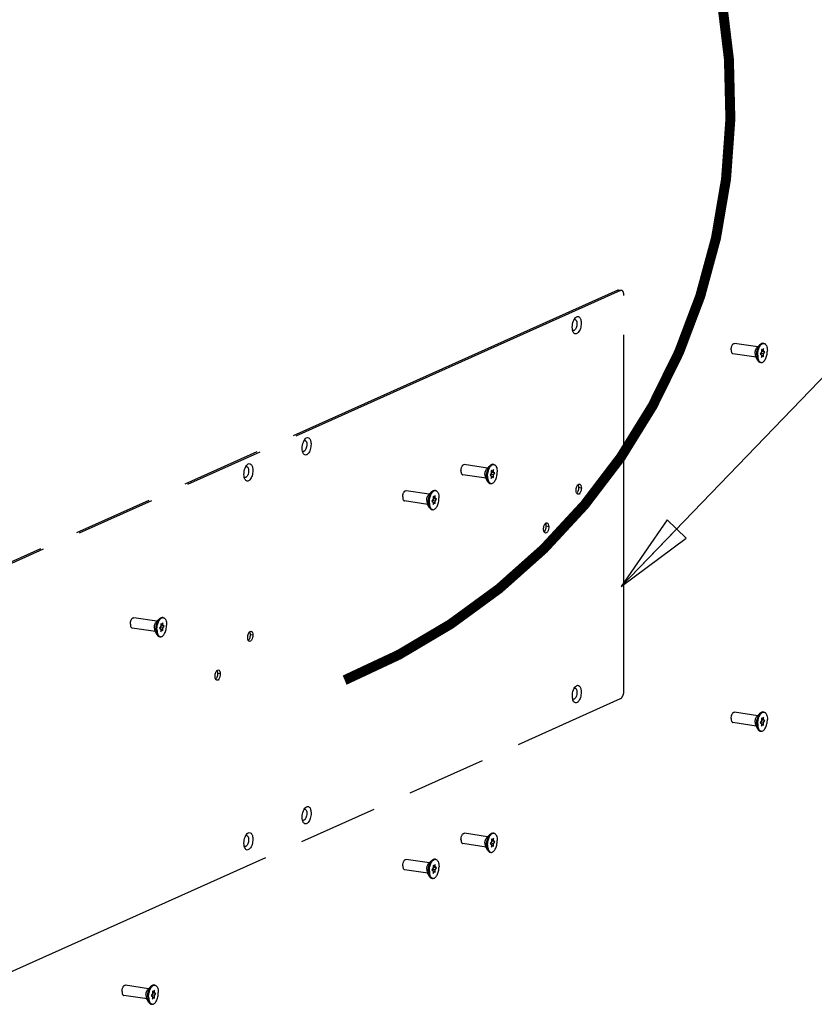
# Paper-space layout '177R0524_1_1' of a CAD drawing. Units: millimetres. Extents: x 0 to 864, y 0 to 559.
# Drawn here: x 319 to 367, y 359 to 418 of the extents above; entities that cross this region are included whole.
import ezdxf

# ---------------------------------------------------------------- set-up
doc = ezdxf.new("R2010")
doc.units = ezdxf.units.MM
doc.header["$LTSCALE"] = 47.498
doc.linetypes.add('PHANTOM', pattern=[0.8, 0.45, -0.05, 0.1, -0.05, 0.1, -0.05])
doc.layers.get('0').update_dxf_attribs({"linetype": 'CONTINUOUS'})
for name, color, linetype in [('0004___ALL_AXES_PRT', 7, 'CONTINUOUS'), ('002___PRT_ALL_AXES', 7, 'CONTINUOUS'), ('CHAMFERS', 7, 'CONTINUOUS'), ('DEFAULT_3', 7, 'PHANTOM'), ('ROUNDS', 7, 'CONTINUOUS')]:
    doc.layers.add(name, color=color, linetype=linetype)
doc.styles.get("Standard").update_dxf_attribs({"font": 'txt', "width": 0.8})
doc.dimstyles.get("Standard").update_dxf_attribs({"dimtxt": 4, "dimasz": 4.8, "dimexe": 3.2, "dimexo": 1.6, "dimtad": 0, "dimtih": 1, "dimtoh": 1, "dimdec": 1, "dimzin": 0, "dimdsep": 46, "dimtxsty": 'STANDARD', "dimblk": 'CLOSED', "dimblk1": 'CLOSED', "dimblk2": 'CLOSED', "dimcen": 0.09, "dimadec": 0, "dimazin": 0, "dimtol": 1, "dimtp": 0.1, "dimtm": 0.1, "dimtfac": 1, "dimtdec": 1, "dimtofl": 0, "dimtmove": 0, "dimatfit": 3, "dimldrblk": 'CLOSED', "dimfxl": 1, "dimtolj": 1, "dimtzin": 0, "dimarcsym": 0})

# ---------------------------------------------------------------- blocks, each defined once
blk = doc.blocks.new('_CLOSED')
at = {"color": 0, "linetype": 'BYBLOCK'}
for p, q in [((0, 0), (-1, 0.167)), ((-1, 0.167), (-1, -0.167)), ((-1, -0.167), (0, 0)), ((-1, 0), (0, 0))]:
    blk.add_line(p, q, dxfattribs=at)

psp = doc.layouts.new('177R0524_1_1')

# ---------------------------------------------------------------- linework, layer by layer
at = {"color": 7, "linetype": 'CONTINUOUS'}
for p, q in [((363.918, 397.751), (363.842, 397.633)), ((363.842, 397.633), (363.918, 397.583)), ((363.885, 397.665), (363.961, 397.783)), ((363.885, 397.604), (363.885, 397.665)), ((364.048, 397.641), (363.885, 397.665)), ((363.918, 397.908), (363.918, 397.751)), ((363.983, 397.865), (363.918, 397.908)), ((363.983, 397.865), (363.918, 397.874)), ((364.048, 397.81), (363.918, 397.829)), ((363.961, 397.783), (363.918, 397.812)), ((363.918, 397.583), (363.918, 397.426)), ((363.983, 397.528), (363.918, 397.537)), ((363.918, 397.426), (363.983, 397.528)), ((364.123, 397.759), (363.961, 397.783)), ((364.048, 397.966), (363.983, 397.865)), ((363.983, 397.528), (364.048, 397.484)), ((364.048, 397.81), (364.048, 397.966)), ((364.123, 397.759), (364.048, 397.81)), ((364.048, 397.641), (364.123, 397.759)), ((364.048, 397.484), (364.048, 397.641)), ((347.695, 390.479), (347.62, 390.361)), ((347.62, 390.361), (347.695, 390.31)), ((347.663, 390.393), (347.739, 390.511)), ((347.663, 390.332), (347.663, 390.393)), ((347.825, 390.369), (347.663, 390.393)), ((347.695, 390.636), (347.695, 390.479)), ((347.76, 390.592), (347.695, 390.636)), ((347.76, 390.592), (347.695, 390.602)), ((347.825, 390.537), (347.695, 390.557)), ((347.739, 390.511), (347.695, 390.54)), ((347.901, 390.487), (347.739, 390.511)), ((347.825, 390.694), (347.76, 390.592)), ((347.825, 390.537), (347.825, 390.694)), ((347.901, 390.487), (347.825, 390.537)), ((347.825, 390.369), (347.901, 390.487)), ((347.825, 390.212), (347.825, 390.369)), ((347.695, 390.31), (347.695, 390.154)), ((347.76, 390.255), (347.695, 390.265)), ((347.695, 390.154), (347.76, 390.255)), ((347.76, 390.255), (347.825, 390.212)), ((344.198, 388.911), (344.123, 388.793)), ((344.123, 388.793), (344.198, 388.743)), ((344.166, 388.825), (344.242, 388.943)), ((344.166, 388.764), (344.166, 388.825)), ((344.328, 388.801), (344.166, 388.825)), ((344.198, 389.068), (344.198, 388.911)), ((344.263, 389.025), (344.198, 389.068)), ((344.263, 389.025), (344.198, 389.034)), ((344.328, 388.97), (344.198, 388.989)), ((344.242, 388.943), (344.198, 388.972)), ((344.198, 388.743), (344.198, 388.586)), ((344.263, 388.688), (344.198, 388.697)), ((344.198, 388.586), (344.263, 388.688)), ((344.404, 388.919), (344.242, 388.943)), ((344.328, 389.126), (344.263, 389.025)), ((344.263, 388.688), (344.328, 388.644)), ((344.328, 388.97), (344.328, 389.126)), ((344.404, 388.919), (344.328, 388.97)), ((344.328, 388.801), (344.404, 388.919)), ((344.328, 388.644), (344.328, 388.801)), ((327.971, 381.494), (327.906, 381.392)), ((327.971, 381.337), (327.971, 381.494)), ((327.841, 381.279), (327.766, 381.161)), ((327.766, 381.161), (327.841, 381.11)), ((327.809, 381.193), (327.885, 381.311)), ((327.809, 381.132), (327.809, 381.193)), ((327.971, 381.168), (327.809, 381.193)), ((327.841, 381.436), (327.841, 381.279)), ((327.906, 381.392), (327.841, 381.436)), ((327.906, 381.392), (327.841, 381.402)), ((327.971, 381.337), (327.841, 381.357)), ((327.885, 381.311), (327.841, 381.34)), ((327.841, 381.11), (327.841, 380.954)), ((327.906, 381.055), (327.841, 381.065)), ((327.841, 380.954), (327.906, 381.055)), ((328.047, 381.287), (327.885, 381.311)), ((327.906, 381.055), (327.971, 381.012)), ((328.047, 381.287), (327.971, 381.337)), ((327.971, 381.168), (328.047, 381.287)), ((327.971, 381.012), (327.971, 381.168)), ((363.919, 375.602), (363.844, 375.484)), ((363.887, 375.516), (363.963, 375.634)), ((363.919, 375.759), (363.919, 375.602)), ((363.984, 375.716), (363.919, 375.759)), ((363.984, 375.716), (363.919, 375.725)), ((364.049, 375.661), (363.919, 375.68)), ((363.963, 375.634), (363.919, 375.663)), ((364.125, 375.61), (363.963, 375.634)), ((364.049, 375.817), (363.984, 375.716)), ((364.049, 375.661), (364.049, 375.817)), ((364.125, 375.61), (364.049, 375.661)), ((364.049, 375.492), (364.125, 375.61)), ((363.844, 375.484), (363.919, 375.434)), ((363.887, 375.455), (363.887, 375.516)), ((364.049, 375.492), (363.887, 375.516)), ((363.919, 375.434), (363.919, 375.277)), ((363.984, 375.379), (363.919, 375.388)), ((363.919, 375.277), (363.984, 375.379)), ((363.984, 375.379), (364.049, 375.335)), ((364.049, 375.335), (364.049, 375.492)), ((347.697, 368.487), (347.697, 368.33)), ((347.762, 368.443), (347.697, 368.487)), ((347.827, 368.545), (347.762, 368.443)), ((347.827, 368.388), (347.827, 368.545)), ((347.697, 368.33), (347.621, 368.212)), ((347.621, 368.212), (347.697, 368.161)), ((347.665, 368.244), (347.74, 368.362)), ((347.665, 368.183), (347.665, 368.244)), ((347.827, 368.22), (347.665, 368.244)), ((347.762, 368.443), (347.697, 368.453)), ((347.827, 368.388), (347.697, 368.408)), ((347.74, 368.362), (347.697, 368.391)), ((347.697, 368.161), (347.697, 368.005)), ((347.762, 368.106), (347.697, 368.116)), ((347.697, 368.005), (347.762, 368.106)), ((347.903, 368.338), (347.74, 368.362)), ((347.762, 368.106), (347.827, 368.063)), ((347.903, 368.338), (347.827, 368.388)), ((347.827, 368.22), (347.903, 368.338)), ((347.827, 368.063), (347.827, 368.22)), ((344.2, 366.763), (344.124, 366.644)), ((344.168, 366.676), (344.243, 366.795)), ((344.2, 366.919), (344.2, 366.763)), ((344.265, 366.876), (344.2, 366.919)), ((344.265, 366.876), (344.2, 366.885)), ((344.33, 366.821), (344.2, 366.84)), ((344.243, 366.795), (344.2, 366.823)), ((344.406, 366.77), (344.243, 366.795)), ((344.33, 366.977), (344.265, 366.876)), ((344.33, 366.821), (344.33, 366.977)), ((344.406, 366.77), (344.33, 366.821)), ((344.33, 366.652), (344.406, 366.77)), ((344.124, 366.644), (344.2, 366.594)), ((344.168, 366.615), (344.168, 366.676)), ((344.33, 366.652), (344.168, 366.676)), ((344.2, 366.594), (344.2, 366.437)), ((344.265, 366.539), (344.2, 366.548)), ((344.2, 366.437), (344.265, 366.539)), ((344.265, 366.539), (344.33, 366.495)), ((344.33, 366.495), (344.33, 366.652)), ((327.341, 359.205), (327.266, 359.087)), ((327.266, 359.087), (327.341, 359.036)), ((327.309, 359.119), (327.385, 359.237)), ((327.309, 359.058), (327.309, 359.119)), ((327.471, 359.094), (327.309, 359.119)), ((327.341, 359.362), (327.341, 359.205)), ((327.406, 359.318), (327.341, 359.362)), ((327.406, 359.318), (327.341, 359.328)), ((327.471, 359.263), (327.341, 359.283)), ((327.385, 359.237), (327.341, 359.266)), ((327.341, 359.036), (327.341, 358.88)), ((327.547, 359.213), (327.385, 359.237)), ((327.471, 359.42), (327.406, 359.318)), ((327.471, 359.263), (327.471, 359.42)), ((327.547, 359.213), (327.471, 359.263)), ((327.471, 359.094), (327.547, 359.213)), ((327.471, 358.938), (327.471, 359.094)), ((327.406, 358.981), (327.341, 358.991)), ((327.341, 358.88), (327.406, 358.981)), ((327.406, 358.981), (327.471, 358.938))]:
    psp.add_line(p, q, dxfattribs=at)
at = {"layer": '0004___ALL_AXES_PRT', "color": 7, "linetype": 'CONTINUOUS'}
for p, q in [((353.102, 389.584), (352.94, 389.609)), ((351.144, 387.258), (350.982, 387.282)), ((333.377, 380.742), (333.215, 380.766)), ((331.419, 378.415), (331.257, 378.44))]:
    psp.add_line(p, q, dxfattribs=at)
at = {"layer": '0004___ALL_AXES_PRT', "color": 3, "linetype": 'CONTINUOUS'}
for points in [[(352.835, 389.678), (352.848, 389.709), (352.865, 389.74), (352.886, 389.766)], [(352.902, 389.784), (352.925, 389.808), (352.96, 389.828), (352.992, 389.823)], [(352.992, 389.823), (353.018, 389.819), (353.041, 389.799), (353.056, 389.777)], [(352.789, 389.444), (352.789, 389.524), (352.804, 389.605), (352.835, 389.678)], [(352.801, 389.334), (352.793, 389.37), (352.789, 389.407), (352.789, 389.444)], [(352.825, 389.269), (352.814, 389.289), (352.807, 389.312), (352.801, 389.334)], [(352.899, 389.205), (352.867, 389.21), (352.84, 389.24), (352.825, 389.269)], [(350.878, 387.352), (350.891, 387.383), (350.907, 387.413), (350.928, 387.44)], [(350.944, 387.458), (350.967, 387.481), (351.002, 387.502), (351.035, 387.497)], [(351.035, 387.497), (351.061, 387.493), (351.084, 387.473), (351.099, 387.451)], [(350.832, 387.118), (350.832, 387.197), (350.847, 387.278), (350.878, 387.352)], [(350.844, 387.008), (350.835, 387.043), (350.832, 387.081), (350.832, 387.118)], [(350.867, 386.942), (350.857, 386.963), (350.849, 386.985), (350.844, 387.008)], [(350.942, 386.879), (350.91, 386.884), (350.882, 386.913), (350.867, 386.942)], [(333.11, 380.836), (333.123, 380.867), (333.14, 380.897), (333.161, 380.924)], [(333.177, 380.942), (333.2, 380.965), (333.235, 380.986), (333.267, 380.981)], [(333.267, 380.981), (333.293, 380.977), (333.316, 380.957), (333.331, 380.935)], [(333.064, 380.602), (333.064, 380.681), (333.079, 380.762), (333.11, 380.836)], [(333.076, 380.492), (333.068, 380.527), (333.064, 380.565), (333.064, 380.602)], [(333.1, 380.426), (333.089, 380.447), (333.082, 380.469), (333.076, 380.492)], [(333.174, 380.363), (333.142, 380.368), (333.115, 380.397), (333.1, 380.426)], [(331.153, 378.509), (331.166, 378.54), (331.182, 378.571), (331.203, 378.597)], [(331.219, 378.615), (331.242, 378.639), (331.277, 378.659), (331.31, 378.654)], [(331.31, 378.654), (331.336, 378.65), (331.359, 378.63), (331.374, 378.608)], [(331.107, 378.275), (331.107, 378.355), (331.122, 378.436), (331.153, 378.509)], [(331.119, 378.165), (331.11, 378.201), (331.107, 378.238), (331.107, 378.275)], [(331.142, 378.1), (331.132, 378.12), (331.124, 378.143), (331.119, 378.165)], [(331.217, 378.036), (331.185, 378.041), (331.157, 378.071), (331.142, 378.1)]]:
    psp.add_open_spline(points, degree=3, dxfattribs=at)
for points, knots in [([(352.886, 389.766), (352.888, 389.769), (352.894, 389.776), (352.899, 389.781), (352.902, 389.784)], [0, 0, 0, 0, 0.509859, 1, 1, 1, 1]), ([(353.056, 389.777), (353.064, 389.766), (353.094, 389.706), (353.102, 389.637), (353.102, 389.584)], [0, 0, 0, 0, 0.209087, 1, 1, 1, 1]), ([(353.102, 389.584), (353.102, 389.536), (353.089, 389.402), (352.998, 389.19), (352.899, 389.205)], [0, 0, 0, 0, 0.325469, 1, 1, 1, 1]), ([(350.928, 387.44), (350.931, 387.443), (350.936, 387.449), (350.942, 387.455), (350.944, 387.458)], [0, 0, 0, 0, 0.509859, 1, 1, 1, 1]), ([(351.099, 387.451), (351.106, 387.439), (351.137, 387.379), (351.144, 387.31), (351.144, 387.258)], [0, 0, 0, 0, 0.209087, 1, 1, 1, 1]), ([(351.144, 387.258), (351.144, 387.21), (351.131, 387.076), (351.041, 386.864), (350.942, 386.879)], [0, 0, 0, 0, 0.325469, 1, 1, 1, 1]), ([(333.161, 380.924), (333.163, 380.927), (333.169, 380.933), (333.174, 380.939), (333.177, 380.942)], [0, 0, 0, 0, 0.509859, 1, 1, 1, 1]), ([(333.331, 380.935), (333.339, 380.923), (333.369, 380.863), (333.377, 380.795), (333.377, 380.742)], [0, 0, 0, 0, 0.209087, 1, 1, 1, 1]), ([(333.377, 380.742), (333.377, 380.694), (333.364, 380.56), (333.273, 380.348), (333.174, 380.363)], [0, 0, 0, 0, 0.325469, 1, 1, 1, 1]), ([(331.203, 378.597), (331.206, 378.601), (331.211, 378.607), (331.217, 378.613), (331.219, 378.615)], [0, 0, 0, 0, 0.509859, 1, 1, 1, 1]), ([(331.374, 378.608), (331.381, 378.597), (331.412, 378.537), (331.419, 378.468), (331.419, 378.415)], [0, 0, 0, 0, 0.209087, 1, 1, 1, 1]), ([(331.419, 378.415), (331.419, 378.367), (331.406, 378.233), (331.316, 378.021), (331.217, 378.036)], [0, 0, 0, 0, 0.325469, 1, 1, 1, 1])]:
    psp.add_open_spline(points, degree=3, knots=knots, dxfattribs=at)
at = {"layer": '0004___ALL_AXES_PRT', "color": 7, "linetype": 'CONTINUOUS'}
for points in [[(352.904, 389.784), (352.915, 389.763), (352.922, 389.741), (352.928, 389.719)], [(352.894, 389.375), (352.881, 389.343), (352.864, 389.313), (352.843, 389.286)], [(352.94, 389.609), (352.94, 389.529), (352.925, 389.448), (352.894, 389.375)], [(352.928, 389.719), (352.936, 389.683), (352.94, 389.645), (352.94, 389.609)], [(350.947, 387.457), (350.957, 387.437), (350.965, 387.415), (350.97, 387.392)], [(350.97, 387.392), (350.979, 387.356), (350.982, 387.319), (350.982, 387.282)], [(350.936, 387.048), (350.923, 387.017), (350.907, 386.986), (350.886, 386.96)], [(350.982, 387.282), (350.982, 387.203), (350.967, 387.121), (350.936, 387.048)], [(333.179, 380.941), (333.19, 380.921), (333.197, 380.899), (333.203, 380.876)], [(333.203, 380.876), (333.211, 380.84), (333.215, 380.803), (333.215, 380.766)], [(333.169, 380.532), (333.156, 380.501), (333.139, 380.47), (333.118, 380.444)], [(333.215, 380.766), (333.215, 380.687), (333.2, 380.605), (333.169, 380.532)], [(331.222, 378.615), (331.232, 378.594), (331.24, 378.572), (331.245, 378.55)], [(331.245, 378.55), (331.254, 378.514), (331.257, 378.477), (331.257, 378.44)], [(331.211, 378.206), (331.198, 378.174), (331.182, 378.144), (331.161, 378.117)], [(331.257, 378.44), (331.257, 378.36), (331.242, 378.279), (331.211, 378.206)]]:
    psp.add_open_spline(points, degree=3, dxfattribs=at)
for points in [[(352.843, 389.286), (352.841, 389.283), (352.835, 389.277), (352.83, 389.271), (352.827, 389.268)], [(350.886, 386.96), (350.883, 386.957), (350.878, 386.951), (350.872, 386.945), (350.87, 386.942)], [(333.118, 380.444), (333.116, 380.441), (333.11, 380.435), (333.105, 380.429), (333.102, 380.426)], [(331.161, 378.117), (331.158, 378.114), (331.153, 378.108), (331.147, 378.102), (331.145, 378.099)]]:
    psp.add_open_spline(points, degree=3, knots=[0, 0, 0, 0, 0.509859, 1, 1, 1, 1], dxfattribs=at)
at = {"layer": '002___PRT_ALL_AXES', "color": 7, "linetype": 'CONTINUOUS'}
for p, q in [((363.692, 398.056), (362.297, 398.264)), ((363.842, 398.207), (363.647, 398.01)), ((364.069, 398.271), (364.009, 398.28)), ((363.599, 397.437), (362.205, 397.646)), ((363.698, 397.248), (363.57, 397.494)), ((363.897, 397.121), (363.837, 397.13)), ((347.469, 390.783), (346.074, 390.992)), ((347.619, 390.935), (347.424, 390.738)), ((347.846, 390.999), (347.787, 391.008)), ((347.377, 390.165), (345.982, 390.373)), ((347.476, 389.976), (347.347, 390.222)), ((347.674, 389.849), (347.615, 389.858)), ((343.972, 389.216), (342.577, 389.424)), ((344.122, 389.367), (343.927, 389.17)), ((344.349, 389.431), (344.29, 389.44)), ((343.88, 388.597), (342.485, 388.806)), ((343.979, 388.408), (343.85, 388.654)), ((344.178, 388.281), (344.118, 388.29)), ((327.615, 381.583), (326.221, 381.791)), ((327.765, 381.735), (327.57, 381.537)), ((327.992, 381.799), (327.933, 381.807)), ((327.523, 380.965), (326.128, 381.173)), ((327.622, 380.776), (327.493, 381.022)), ((327.821, 380.649), (327.761, 380.658)), ((363.693, 375.907), (362.299, 376.115)), ((363.843, 376.058), (363.648, 375.861)), ((364.07, 376.122), (364.011, 376.131)), ((363.601, 375.288), (362.206, 375.497)), ((363.7, 375.099), (363.571, 375.345)), ((363.899, 374.972), (363.839, 374.981)), ((347.471, 368.634), (346.076, 368.843)), ((347.621, 368.786), (347.426, 368.589)), ((347.848, 368.85), (347.788, 368.859)), ((347.379, 368.016), (345.984, 368.224)), ((347.478, 367.827), (347.349, 368.073)), ((343.974, 367.067), (342.579, 367.275)), ((344.351, 367.282), (344.291, 367.291)), ((347.676, 367.7), (347.617, 367.709)), ((344.124, 367.219), (343.929, 367.021)), ((343.882, 366.449), (342.487, 366.657)), ((343.981, 366.259), (343.852, 366.505)), ((344.179, 366.132), (344.12, 366.141)), ((327.115, 359.509), (325.72, 359.717)), ((327.265, 359.661), (327.07, 359.463)), ((327.492, 359.725), (327.433, 359.733)), ((327.023, 358.891), (325.628, 359.099)), ((327.122, 358.702), (326.993, 358.948)), ((327.321, 358.575), (327.261, 358.584))]:
    psp.add_line(p, q, dxfattribs=at)
for points, knots in [([(362.094, 397.885), (362.094, 397.933), (362.103, 398.005), (362.129, 398.095), (362.155, 398.155), (362.186, 398.204), (362.221, 398.241), (362.258, 398.263), (362.285, 398.266), (362.297, 398.264)], [0, 0, 0, 0, 0.309816, 0.46126, 0.602023, 0.727209, 0.833959, 0.922869, 1, 1, 1, 1]), ([(363.633, 397.575), (363.633, 397.636), (363.643, 397.759), (363.684, 397.934), (363.749, 398.087), (363.808, 398.174), (363.842, 398.207)], [0, 0, 0, 0, 0.271838, 0.542228, 0.790396, 1, 1, 1, 1]), ([(363.692, 397.566), (363.692, 397.655), (363.708, 397.79), (363.757, 397.957), (363.806, 398.068), (363.863, 398.16), (363.928, 398.228), (363.997, 398.269), (364.047, 398.274), (364.069, 398.271)], [0, 0, 0, 0, 0.309827, 0.461271, 0.602035, 0.727219, 0.833965, 0.92287, 1, 1, 1, 1]), ([(363.842, 398.207), (363.866, 398.232), (363.906, 398.263), (363.966, 398.282), (363.995, 398.282), (364.009, 398.28)], [0, 0, 0, 0, 0.547066, 0.78072, 1, 1, 1, 1]), ([(364.069, 398.271), (364.083, 398.269), (364.114, 398.259), (364.154, 398.229), (364.189, 398.187), (364.231, 398.11), (364.265, 397.988), (364.273, 397.883), (364.273, 397.826)], [0, 0, 0, 0, 0.085856, 0.178291, 0.282083, 0.399698, 0.676671, 1, 1, 1, 1]), ([(362.094, 397.885), (362.094, 397.854), (362.099, 397.798), (362.117, 397.732), (362.14, 397.691), (362.163, 397.662), (362.188, 397.648), (362.205, 397.646)], [0, 0, 0, 0, 0.324004, 0.601535, 0.719387, 0.823387, 1, 1, 1, 1]), ([(363.534, 397.67), (363.534, 397.736), (363.549, 397.833), (363.597, 397.945), (363.629, 397.992), (363.647, 398.01)], [0, 0, 0, 0, 0.541467, 0.790047, 1, 1, 1, 1]), ([(363.534, 397.67), (363.534, 397.637), (363.539, 397.577), (363.557, 397.519), (363.57, 397.494)], [0, 0, 0, 0, 0.543461, 1, 1, 1, 1]), ([(363.633, 397.575), (363.633, 397.514), (363.642, 397.402), (363.675, 397.294), (363.698, 397.248)], [0, 0, 0, 0, 0.543453, 1, 1, 1, 1]), ([(363.692, 397.566), (363.692, 397.509), (363.7, 397.404), (363.734, 397.282), (363.776, 397.205), (363.811, 397.163), (363.852, 397.133), (363.882, 397.123), (363.897, 397.121)], [0, 0, 0, 0, 0.323329, 0.600302, 0.717917, 0.821709, 0.914144, 1, 1, 1, 1]), ([(363.897, 397.121), (363.919, 397.118), (363.969, 397.124), (364.038, 397.164), (364.102, 397.232), (364.16, 397.324), (364.208, 397.435), (364.257, 397.603), (364.273, 397.737), (364.273, 397.826)], [0, 0, 0, 0, 0.07713, 0.166035, 0.272781, 0.397965, 0.538729, 0.690173, 1, 1, 1, 1]), ([(363.698, 397.248), (363.714, 397.218), (363.743, 397.176), (363.796, 397.141), (363.824, 397.132), (363.837, 397.13)], [0, 0, 0, 0, 0.547066, 0.78072, 1, 1, 1, 1]), ([(345.872, 390.612), (345.872, 390.661), (345.881, 390.733), (345.907, 390.823), (345.933, 390.882), (345.964, 390.932), (345.999, 390.968), (346.036, 390.99), (346.063, 390.993), (346.074, 390.992)], [0, 0, 0, 0, 0.309816, 0.46126, 0.602023, 0.727209, 0.833959, 0.922869, 1, 1, 1, 1]), ([(347.41, 390.302), (347.41, 390.364), (347.42, 390.487), (347.462, 390.662), (347.526, 390.815), (347.586, 390.901), (347.619, 390.935)], [0, 0, 0, 0, 0.271838, 0.542228, 0.790396, 1, 1, 1, 1]), ([(347.47, 390.294), (347.47, 390.383), (347.486, 390.517), (347.535, 390.685), (347.583, 390.796), (347.641, 390.887), (347.705, 390.955), (347.774, 390.996), (347.824, 391.002), (347.846, 390.999)], [0, 0, 0, 0, 0.309827, 0.461271, 0.602035, 0.727219, 0.833965, 0.92287, 1, 1, 1, 1]), ([(347.619, 390.935), (347.643, 390.96), (347.683, 390.991), (347.744, 391.009), (347.773, 391.01), (347.787, 391.008)], [0, 0, 0, 0, 0.547066, 0.78072, 1, 1, 1, 1]), ([(347.846, 390.999), (347.861, 390.996), (347.891, 390.987), (347.932, 390.957), (347.967, 390.915), (348.009, 390.838), (348.043, 390.716), (348.051, 390.611), (348.051, 390.554)], [0, 0, 0, 0, 0.085856, 0.178291, 0.282083, 0.399698, 0.676671, 1, 1, 1, 1]), ([(345.872, 390.612), (345.872, 390.582), (345.876, 390.526), (345.895, 390.46), (345.917, 390.419), (345.941, 390.39), (345.966, 390.376), (345.982, 390.373)], [0, 0, 0, 0, 0.324004, 0.601535, 0.719387, 0.823387, 1, 1, 1, 1]), ([(347.312, 390.397), (347.312, 390.463), (347.327, 390.56), (347.374, 390.673), (347.406, 390.719), (347.424, 390.738)], [0, 0, 0, 0, 0.541467, 0.790047, 1, 1, 1, 1]), ([(347.312, 390.397), (347.312, 390.365), (347.317, 390.305), (347.334, 390.246), (347.347, 390.222)], [0, 0, 0, 0, 0.543461, 1, 1, 1, 1]), ([(347.674, 389.849), (347.697, 389.846), (347.746, 389.851), (347.816, 389.892), (347.88, 389.96), (347.937, 390.052), (347.986, 390.163), (348.035, 390.33), (348.051, 390.464), (348.051, 390.554)], [0, 0, 0, 0, 0.07713, 0.166035, 0.272781, 0.397965, 0.538729, 0.690173, 1, 1, 1, 1]), ([(347.41, 390.302), (347.41, 390.242), (347.419, 390.13), (347.452, 390.021), (347.476, 389.976)], [0, 0, 0, 0, 0.543453, 1, 1, 1, 1]), ([(347.47, 390.294), (347.47, 390.237), (347.478, 390.132), (347.512, 390.01), (347.554, 389.933), (347.589, 389.89), (347.629, 389.861), (347.66, 389.851), (347.674, 389.849)], [0, 0, 0, 0, 0.323329, 0.600302, 0.717917, 0.821709, 0.914144, 1, 1, 1, 1]), ([(347.476, 389.976), (347.492, 389.946), (347.521, 389.904), (347.574, 389.869), (347.601, 389.86), (347.615, 389.858)], [0, 0, 0, 0, 0.547066, 0.78072, 1, 1, 1, 1]), ([(342.375, 389.045), (342.375, 389.093), (342.384, 389.165), (342.41, 389.255), (342.436, 389.315), (342.467, 389.364), (342.502, 389.401), (342.539, 389.423), (342.566, 389.426), (342.577, 389.424)], [0, 0, 0, 0, 0.309816, 0.46126, 0.602023, 0.727209, 0.833959, 0.922869, 1, 1, 1, 1]), ([(343.815, 388.83), (343.815, 388.896), (343.83, 388.993), (343.877, 389.105), (343.909, 389.152), (343.927, 389.17)], [0, 0, 0, 0, 0.541467, 0.790047, 1, 1, 1, 1]), ([(343.913, 388.735), (343.913, 388.796), (343.923, 388.919), (343.965, 389.094), (344.029, 389.247), (344.089, 389.334), (344.122, 389.367)], [0, 0, 0, 0, 0.271838, 0.542228, 0.790396, 1, 1, 1, 1]), ([(343.973, 388.726), (343.973, 388.816), (343.989, 388.95), (344.038, 389.117), (344.086, 389.228), (344.144, 389.32), (344.208, 389.388), (344.277, 389.429), (344.327, 389.434), (344.349, 389.431)], [0, 0, 0, 0, 0.309827, 0.461271, 0.602035, 0.727219, 0.833965, 0.92287, 1, 1, 1, 1]), ([(344.122, 389.367), (344.146, 389.392), (344.186, 389.423), (344.247, 389.442), (344.276, 389.442), (344.29, 389.44)], [0, 0, 0, 0, 0.547066, 0.78072, 1, 1, 1, 1]), ([(344.349, 389.431), (344.364, 389.429), (344.394, 389.419), (344.435, 389.39), (344.47, 389.347), (344.512, 389.27), (344.546, 389.148), (344.554, 389.043), (344.554, 388.986)], [0, 0, 0, 0, 0.085856, 0.178291, 0.282083, 0.399698, 0.676671, 1, 1, 1, 1]), ([(342.375, 389.045), (342.375, 389.014), (342.379, 388.958), (342.398, 388.892), (342.42, 388.851), (342.444, 388.822), (342.469, 388.808), (342.485, 388.806)], [0, 0, 0, 0, 0.324004, 0.601535, 0.719387, 0.823387, 1, 1, 1, 1]), ([(343.815, 388.83), (343.815, 388.797), (343.82, 388.737), (343.838, 388.679), (343.85, 388.654)], [0, 0, 0, 0, 0.543461, 1, 1, 1, 1]), ([(343.913, 388.735), (343.913, 388.674), (343.922, 388.562), (343.955, 388.454), (343.979, 388.408)], [0, 0, 0, 0, 0.543453, 1, 1, 1, 1]), ([(343.973, 388.726), (343.973, 388.669), (343.981, 388.564), (344.015, 388.442), (344.057, 388.365), (344.092, 388.323), (344.132, 388.293), (344.163, 388.284), (344.177, 388.281)], [0, 0, 0, 0, 0.323329, 0.600302, 0.717917, 0.821709, 0.914144, 1, 1, 1, 1]), ([(344.177, 388.281), (344.2, 388.278), (344.249, 388.284), (344.319, 388.325), (344.383, 388.393), (344.441, 388.484), (344.489, 388.595), (344.538, 388.763), (344.554, 388.897), (344.554, 388.986)], [0, 0, 0, 0, 0.07713, 0.166035, 0.272781, 0.397965, 0.538729, 0.690173, 1, 1, 1, 1]), ([(343.979, 388.408), (343.995, 388.378), (344.024, 388.336), (344.077, 388.301), (344.104, 388.292), (344.118, 388.29)], [0, 0, 0, 0, 0.547066, 0.78072, 1, 1, 1, 1]), ([(326.018, 381.412), (326.018, 381.461), (326.027, 381.533), (326.053, 381.623), (326.079, 381.682), (326.11, 381.732), (326.145, 381.768), (326.182, 381.79), (326.209, 381.793), (326.221, 381.791)], [0, 0, 0, 0, 0.309816, 0.46126, 0.602023, 0.727209, 0.833959, 0.922869, 1, 1, 1, 1]), ([(327.458, 381.197), (327.458, 381.263), (327.473, 381.36), (327.52, 381.473), (327.552, 381.519), (327.57, 381.537)], [0, 0, 0, 0, 0.541467, 0.790047, 1, 1, 1, 1]), ([(327.556, 381.102), (327.556, 381.164), (327.567, 381.287), (327.608, 381.462), (327.672, 381.615), (327.732, 381.701), (327.765, 381.735)], [0, 0, 0, 0, 0.271838, 0.542228, 0.790396, 1, 1, 1, 1]), ([(327.616, 381.093), (327.616, 381.183), (327.632, 381.317), (327.681, 381.485), (327.729, 381.596), (327.787, 381.687), (327.851, 381.755), (327.92, 381.796), (327.97, 381.802), (327.992, 381.799)], [0, 0, 0, 0, 0.309827, 0.461271, 0.602035, 0.727219, 0.833965, 0.92287, 1, 1, 1, 1]), ([(327.765, 381.735), (327.789, 381.759), (327.829, 381.791), (327.89, 381.809), (327.919, 381.81), (327.933, 381.807)], [0, 0, 0, 0, 0.547066, 0.78072, 1, 1, 1, 1]), ([(327.992, 381.799), (328.007, 381.796), (328.037, 381.786), (328.078, 381.757), (328.113, 381.715), (328.155, 381.638), (328.189, 381.516), (328.197, 381.41), (328.197, 381.354)], [0, 0, 0, 0, 0.085856, 0.178291, 0.282083, 0.399698, 0.676671, 1, 1, 1, 1]), ([(326.018, 381.412), (326.018, 381.382), (326.022, 381.325), (326.041, 381.26), (326.063, 381.218), (326.087, 381.19), (326.112, 381.176), (326.128, 381.173)], [0, 0, 0, 0, 0.324004, 0.601535, 0.719387, 0.823387, 1, 1, 1, 1]), ([(327.458, 381.197), (327.458, 381.165), (327.463, 381.105), (327.481, 381.046), (327.493, 381.022)], [0, 0, 0, 0, 0.543461, 1, 1, 1, 1]), ([(327.556, 381.102), (327.556, 381.042), (327.565, 380.93), (327.598, 380.821), (327.622, 380.776)], [0, 0, 0, 0, 0.543453, 1, 1, 1, 1]), ([(327.616, 381.093), (327.616, 381.037), (327.624, 380.932), (327.658, 380.81), (327.7, 380.733), (327.735, 380.69), (327.776, 380.661), (327.806, 380.651), (327.821, 380.649)], [0, 0, 0, 0, 0.323329, 0.600302, 0.717917, 0.821709, 0.914144, 1, 1, 1, 1]), ([(327.821, 380.649), (327.843, 380.646), (327.892, 380.651), (327.962, 380.692), (328.026, 380.76), (328.084, 380.852), (328.132, 380.963), (328.181, 381.13), (328.197, 381.264), (328.197, 381.354)], [0, 0, 0, 0, 0.07713, 0.166035, 0.272781, 0.397965, 0.538729, 0.690173, 1, 1, 1, 1]), ([(327.622, 380.776), (327.638, 380.746), (327.667, 380.704), (327.72, 380.668), (327.747, 380.66), (327.761, 380.658)], [0, 0, 0, 0, 0.547066, 0.78072, 1, 1, 1, 1]), ([(362.096, 375.736), (362.096, 375.784), (362.105, 375.856), (362.131, 375.946), (362.157, 376.006), (362.188, 376.055), (362.223, 376.092), (362.26, 376.114), (362.287, 376.117), (362.299, 376.115)], [0, 0, 0, 0, 0.309816, 0.46126, 0.602023, 0.727209, 0.833959, 0.922869, 1, 1, 1, 1]), ([(362.096, 375.736), (362.096, 375.705), (362.1, 375.649), (362.119, 375.583), (362.141, 375.542), (362.165, 375.513), (362.19, 375.499), (362.206, 375.497)], [0, 0, 0, 0, 0.324004, 0.601535, 0.719387, 0.823387, 1, 1, 1, 1]), ([(363.536, 375.521), (363.536, 375.587), (363.551, 375.684), (363.598, 375.796), (363.63, 375.843), (363.648, 375.861)], [0, 0, 0, 0, 0.541467, 0.790047, 1, 1, 1, 1]), ([(363.634, 375.426), (363.634, 375.487), (363.645, 375.61), (363.686, 375.785), (363.75, 375.938), (363.81, 376.025), (363.843, 376.058)], [0, 0, 0, 0, 0.271838, 0.542228, 0.790396, 1, 1, 1, 1]), ([(363.694, 375.417), (363.694, 375.507), (363.71, 375.641), (363.759, 375.808), (363.807, 375.919), (363.865, 376.011), (363.929, 376.079), (363.998, 376.12), (364.048, 376.125), (364.07, 376.122)], [0, 0, 0, 0, 0.309827, 0.461271, 0.602035, 0.727219, 0.833965, 0.92287, 1, 1, 1, 1]), ([(363.843, 376.058), (363.868, 376.083), (363.907, 376.114), (363.968, 376.133), (363.997, 376.133), (364.011, 376.131)], [0, 0, 0, 0, 0.547066, 0.78072, 1, 1, 1, 1]), ([(363.899, 374.972), (363.921, 374.969), (363.97, 374.975), (364.04, 375.016), (364.104, 375.084), (364.162, 375.175), (364.21, 375.286), (364.259, 375.454), (364.275, 375.588), (364.275, 375.677)], [0, 0, 0, 0, 0.07713, 0.166035, 0.272781, 0.397965, 0.538729, 0.690173, 1, 1, 1, 1]), ([(364.07, 376.122), (364.085, 376.12), (364.115, 376.11), (364.156, 376.081), (364.191, 376.038), (364.233, 375.961), (364.267, 375.839), (364.275, 375.734), (364.275, 375.677)], [0, 0, 0, 0, 0.085856, 0.178291, 0.282083, 0.399698, 0.676671, 1, 1, 1, 1]), ([(363.536, 375.521), (363.536, 375.488), (363.541, 375.428), (363.559, 375.37), (363.571, 375.345)], [0, 0, 0, 0, 0.543461, 1, 1, 1, 1]), ([(363.634, 375.426), (363.634, 375.365), (363.643, 375.253), (363.676, 375.145), (363.7, 375.099)], [0, 0, 0, 0, 0.543453, 1, 1, 1, 1]), ([(363.694, 375.417), (363.694, 375.36), (363.702, 375.255), (363.736, 375.133), (363.778, 375.056), (363.813, 375.014), (363.854, 374.984), (363.884, 374.975), (363.899, 374.972)], [0, 0, 0, 0, 0.323329, 0.600302, 0.717917, 0.821709, 0.914144, 1, 1, 1, 1]), ([(363.7, 375.099), (363.716, 375.069), (363.745, 375.027), (363.798, 374.992), (363.825, 374.983), (363.839, 374.981)], [0, 0, 0, 0, 0.547066, 0.78072, 1, 1, 1, 1]), ([(345.874, 368.463), (345.874, 368.512), (345.882, 368.584), (345.909, 368.674), (345.935, 368.733), (345.966, 368.783), (346, 368.819), (346.037, 368.841), (346.064, 368.844), (346.076, 368.843)], [0, 0, 0, 0, 0.309816, 0.46126, 0.602023, 0.727209, 0.833959, 0.922869, 1, 1, 1, 1]), ([(345.874, 368.463), (345.874, 368.433), (345.878, 368.377), (345.896, 368.311), (345.919, 368.27), (345.943, 368.241), (345.967, 368.227), (345.984, 368.224)], [0, 0, 0, 0, 0.324004, 0.601535, 0.719387, 0.823387, 1, 1, 1, 1]), ([(347.313, 368.248), (347.313, 368.314), (347.329, 368.411), (347.376, 368.524), (347.408, 368.57), (347.426, 368.589)], [0, 0, 0, 0, 0.541467, 0.790047, 1, 1, 1, 1]), ([(347.412, 368.153), (347.412, 368.215), (347.422, 368.338), (347.464, 368.513), (347.528, 368.666), (347.588, 368.752), (347.621, 368.786)], [0, 0, 0, 0, 0.271838, 0.542228, 0.790396, 1, 1, 1, 1]), ([(347.471, 368.145), (347.471, 368.234), (347.487, 368.368), (347.536, 368.536), (347.585, 368.647), (347.642, 368.739), (347.707, 368.807), (347.776, 368.848), (347.826, 368.853), (347.848, 368.85)], [0, 0, 0, 0, 0.309827, 0.461271, 0.602035, 0.727219, 0.833965, 0.92287, 1, 1, 1, 1]), ([(347.621, 368.786), (347.645, 368.811), (347.685, 368.842), (347.746, 368.86), (347.775, 368.861), (347.788, 368.859)], [0, 0, 0, 0, 0.547066, 0.78072, 1, 1, 1, 1]), ([(347.848, 368.85), (347.863, 368.848), (347.893, 368.838), (347.933, 368.808), (347.969, 368.766), (348.011, 368.689), (348.045, 368.567), (348.053, 368.462), (348.053, 368.405)], [0, 0, 0, 0, 0.085856, 0.178291, 0.282083, 0.399698, 0.676671, 1, 1, 1, 1]), ([(347.313, 368.248), (347.313, 368.216), (347.318, 368.156), (347.336, 368.097), (347.349, 368.073)], [0, 0, 0, 0, 0.543461, 1, 1, 1, 1]), ([(347.412, 368.153), (347.412, 368.093), (347.421, 367.981), (347.454, 367.872), (347.478, 367.827)], [0, 0, 0, 0, 0.543453, 1, 1, 1, 1]), ([(347.471, 368.145), (347.471, 368.088), (347.479, 367.983), (347.513, 367.861), (347.555, 367.784), (347.591, 367.742), (347.631, 367.712), (347.661, 367.702), (347.676, 367.7)], [0, 0, 0, 0, 0.323329, 0.600302, 0.717917, 0.821709, 0.914144, 1, 1, 1, 1]), ([(347.676, 367.7), (347.698, 367.697), (347.748, 367.702), (347.817, 367.743), (347.882, 367.811), (347.939, 367.903), (347.988, 368.014), (348.037, 368.181), (348.053, 368.316), (348.053, 368.405)], [0, 0, 0, 0, 0.07713, 0.166035, 0.272781, 0.397965, 0.538729, 0.690173, 1, 1, 1, 1]), ([(342.377, 366.896), (342.377, 366.944), (342.385, 367.016), (342.412, 367.106), (342.438, 367.166), (342.469, 367.215), (342.503, 367.252), (342.541, 367.274), (342.567, 367.277), (342.579, 367.275)], [0, 0, 0, 0, 0.309816, 0.46126, 0.602023, 0.727209, 0.833959, 0.922869, 1, 1, 1, 1]), ([(343.974, 366.577), (343.974, 366.667), (343.99, 366.801), (344.039, 366.968), (344.088, 367.079), (344.145, 367.171), (344.21, 367.239), (344.279, 367.28), (344.329, 367.285), (344.351, 367.282)], [0, 0, 0, 0, 0.309827, 0.461271, 0.602035, 0.727219, 0.833965, 0.92287, 1, 1, 1, 1]), ([(344.124, 367.219), (344.148, 367.243), (344.188, 367.274), (344.249, 367.293), (344.278, 367.293), (344.291, 367.291)], [0, 0, 0, 0, 0.547066, 0.78072, 1, 1, 1, 1]), ([(344.351, 367.282), (344.366, 367.28), (344.396, 367.27), (344.436, 367.241), (344.472, 367.198), (344.514, 367.121), (344.548, 366.999), (344.556, 366.894), (344.556, 366.838)], [0, 0, 0, 0, 0.085856, 0.178291, 0.282083, 0.399698, 0.676671, 1, 1, 1, 1]), ([(347.478, 367.827), (347.494, 367.797), (347.523, 367.755), (347.575, 367.72), (347.603, 367.711), (347.617, 367.709)], [0, 0, 0, 0, 0.547066, 0.78072, 1, 1, 1, 1]), ([(342.377, 366.896), (342.377, 366.865), (342.381, 366.809), (342.399, 366.743), (342.422, 366.702), (342.446, 366.673), (342.47, 366.659), (342.487, 366.657)], [0, 0, 0, 0, 0.324004, 0.601535, 0.719387, 0.823387, 1, 1, 1, 1]), ([(343.817, 366.681), (343.817, 366.747), (343.832, 366.844), (343.879, 366.956), (343.911, 367.003), (343.929, 367.021)], [0, 0, 0, 0, 0.541467, 0.790047, 1, 1, 1, 1]), ([(343.915, 366.586), (343.915, 366.647), (343.925, 366.77), (343.967, 366.945), (344.031, 367.098), (344.091, 367.185), (344.124, 367.219)], [0, 0, 0, 0, 0.271838, 0.542228, 0.790396, 1, 1, 1, 1]), ([(344.179, 366.132), (344.201, 366.129), (344.251, 366.135), (344.32, 366.176), (344.385, 366.244), (344.442, 366.335), (344.491, 366.446), (344.54, 366.614), (344.556, 366.748), (344.556, 366.838)], [0, 0, 0, 0, 0.07713, 0.166035, 0.272781, 0.397965, 0.538729, 0.690173, 1, 1, 1, 1]), ([(343.817, 366.681), (343.817, 366.648), (343.821, 366.588), (343.839, 366.53), (343.852, 366.505)], [0, 0, 0, 0, 0.543461, 1, 1, 1, 1]), ([(343.915, 366.586), (343.915, 366.525), (343.924, 366.413), (343.957, 366.305), (343.981, 366.259)], [0, 0, 0, 0, 0.543453, 1, 1, 1, 1]), ([(343.974, 366.577), (343.974, 366.52), (343.982, 366.415), (344.016, 366.293), (344.058, 366.216), (344.094, 366.174), (344.134, 366.145), (344.164, 366.135), (344.179, 366.132)], [0, 0, 0, 0, 0.323329, 0.600302, 0.717917, 0.821709, 0.914144, 1, 1, 1, 1]), ([(343.981, 366.259), (343.997, 366.229), (344.026, 366.187), (344.078, 366.152), (344.106, 366.143), (344.12, 366.141)], [0, 0, 0, 0, 0.547066, 0.78072, 1, 1, 1, 1]), ([(325.518, 359.338), (325.518, 359.387), (325.527, 359.459), (325.553, 359.549), (325.579, 359.608), (325.61, 359.658), (325.645, 359.694), (325.682, 359.716), (325.709, 359.719), (325.72, 359.717)], [0, 0, 0, 0, 0.309816, 0.46126, 0.602023, 0.727209, 0.833959, 0.922869, 1, 1, 1, 1]), ([(327.056, 359.028), (327.056, 359.09), (327.066, 359.213), (327.108, 359.388), (327.172, 359.541), (327.232, 359.627), (327.265, 359.661)], [0, 0, 0, 0, 0.271838, 0.542228, 0.790396, 1, 1, 1, 1]), ([(327.116, 359.019), (327.116, 359.109), (327.132, 359.243), (327.181, 359.411), (327.229, 359.522), (327.287, 359.613), (327.351, 359.681), (327.42, 359.722), (327.47, 359.728), (327.492, 359.725)], [0, 0, 0, 0, 0.309827, 0.461271, 0.602035, 0.727219, 0.833965, 0.92287, 1, 1, 1, 1]), ([(327.265, 359.661), (327.289, 359.685), (327.329, 359.717), (327.39, 359.735), (327.419, 359.736), (327.433, 359.733)], [0, 0, 0, 0, 0.547066, 0.78072, 1, 1, 1, 1]), ([(327.492, 359.725), (327.507, 359.722), (327.537, 359.712), (327.578, 359.683), (327.613, 359.641), (327.655, 359.564), (327.689, 359.442), (327.697, 359.336), (327.697, 359.28)], [0, 0, 0, 0, 0.085856, 0.178291, 0.282083, 0.399698, 0.676671, 1, 1, 1, 1]), ([(325.518, 359.338), (325.518, 359.308), (325.522, 359.251), (325.541, 359.186), (325.563, 359.144), (325.587, 359.116), (325.612, 359.102), (325.628, 359.099)], [0, 0, 0, 0, 0.324004, 0.601535, 0.719387, 0.823387, 1, 1, 1, 1]), ([(326.958, 359.123), (326.958, 359.189), (326.973, 359.286), (327.02, 359.399), (327.052, 359.445), (327.07, 359.463)], [0, 0, 0, 0, 0.541467, 0.790047, 1, 1, 1, 1]), ([(326.958, 359.123), (326.958, 359.091), (326.963, 359.03), (326.981, 358.972), (326.993, 358.948)], [0, 0, 0, 0, 0.543461, 1, 1, 1, 1]), ([(327.056, 359.028), (327.056, 358.968), (327.065, 358.856), (327.098, 358.747), (327.122, 358.702)], [0, 0, 0, 0, 0.543453, 1, 1, 1, 1]), ([(327.116, 359.019), (327.116, 358.963), (327.124, 358.858), (327.158, 358.736), (327.2, 358.659), (327.235, 358.616), (327.275, 358.587), (327.306, 358.577), (327.321, 358.575)], [0, 0, 0, 0, 0.323329, 0.600302, 0.717917, 0.821709, 0.914144, 1, 1, 1, 1]), ([(327.321, 358.575), (327.343, 358.572), (327.392, 358.577), (327.462, 358.618), (327.526, 358.686), (327.584, 358.778), (327.632, 358.889), (327.681, 359.056), (327.697, 359.19), (327.697, 359.28)], [0, 0, 0, 0, 0.07713, 0.166035, 0.272781, 0.397965, 0.538729, 0.690173, 1, 1, 1, 1]), ([(327.122, 358.702), (327.138, 358.672), (327.167, 358.63), (327.22, 358.594), (327.247, 358.586), (327.261, 358.584)], [0, 0, 0, 0, 0.547066, 0.78072, 1, 1, 1, 1])]:
    psp.add_open_spline(points, degree=3, knots=knots, dxfattribs=at)
at = {"layer": 'CHAMFERS', "color": 3, "linetype": 'CONTINUOUS'}
for points in [[(352.678, 399.721), (352.699, 399.757), (352.723, 399.792), (352.752, 399.821)], [(352.58, 399.061), (352.567, 399.121), (352.561, 399.182), (352.561, 399.243)], [(352.621, 398.945), (352.602, 398.981), (352.589, 399.021), (352.58, 399.061)], [(336.456, 392.448), (336.476, 392.485), (336.501, 392.519), (336.53, 392.549)], [(336.358, 391.789), (336.344, 391.848), (336.339, 391.91), (336.339, 391.971)], [(336.399, 391.673), (336.38, 391.709), (336.367, 391.749), (336.358, 391.789)], [(332.959, 390.881), (332.979, 390.917), (333.004, 390.952), (333.033, 390.981)], [(332.861, 390.222), (332.847, 390.281), (332.842, 390.342), (332.842, 390.403)], [(332.902, 390.105), (332.883, 390.141), (332.87, 390.181), (332.861, 390.222)], [(352.68, 377.565), (352.7, 377.601), (352.725, 377.635), (352.754, 377.665)], [(352.582, 376.905), (352.568, 376.965), (352.563, 377.026), (352.563, 377.087)], [(352.623, 376.789), (352.604, 376.825), (352.591, 376.865), (352.582, 376.905)], [(336.457, 370.292), (336.478, 370.328), (336.502, 370.363), (336.531, 370.393)], [(336.359, 369.633), (336.346, 369.692), (336.34, 369.754), (336.34, 369.815)], [(336.401, 369.516), (336.381, 369.553), (336.368, 369.593), (336.359, 369.633)], [(332.96, 368.725), (332.981, 368.761), (333.005, 368.796), (333.035, 368.825)], [(332.862, 368.065), (332.849, 368.125), (332.843, 368.186), (332.843, 368.247)], [(332.904, 367.949), (332.885, 367.985), (332.872, 368.025), (332.862, 368.065)]]:
    psp.add_open_spline(points, degree=3, dxfattribs=at)
for points, knots in [([(352.752, 399.821), (352.785, 399.854), (352.866, 399.913), (353.013, 399.845), (353.077, 399.681), (353.092, 399.554), (353.092, 399.481)], [0, 0, 0, 0, 0.216037, 0.402853, 0.660169, 1, 1, 1, 1]), ([(352.561, 399.243), (352.561, 399.37), (352.59, 399.537), (352.659, 399.687), (352.678, 399.721)], [0, 0, 0, 0, 0.767782, 1, 1, 1, 1]), ([(353.092, 399.481), (353.092, 399.374), (353.058, 399.174), (352.962, 398.936), (352.756, 398.788), (352.648, 398.894), (352.621, 398.945)], [0, 0, 0, 0, 0.337454, 0.628024, 0.817927, 1, 1, 1, 1]), ([(336.339, 391.971), (336.339, 392.097), (336.368, 392.265), (336.437, 392.415), (336.456, 392.448)], [0, 0, 0, 0, 0.767782, 1, 1, 1, 1]), ([(336.87, 392.209), (336.87, 392.102), (336.835, 391.901), (336.739, 391.664), (336.534, 391.516), (336.426, 391.621), (336.399, 391.673)], [0, 0, 0, 0, 0.337454, 0.628024, 0.817927, 1, 1, 1, 1]), ([(336.53, 392.549), (336.562, 392.582), (336.643, 392.64), (336.79, 392.573), (336.855, 392.409), (336.87, 392.282), (336.87, 392.209)], [0, 0, 0, 0, 0.216037, 0.402853, 0.660169, 1, 1, 1, 1]), ([(333.033, 390.981), (333.065, 391.014), (333.146, 391.073), (333.293, 391.006), (333.358, 390.841), (333.373, 390.714), (333.373, 390.641)], [0, 0, 0, 0, 0.216037, 0.402853, 0.660169, 1, 1, 1, 1]), ([(332.842, 390.403), (332.842, 390.53), (332.871, 390.697), (332.94, 390.847), (332.959, 390.881)], [0, 0, 0, 0, 0.767782, 1, 1, 1, 1]), ([(333.373, 390.641), (333.373, 390.534), (333.338, 390.334), (333.242, 390.096), (333.037, 389.948), (332.929, 390.054), (332.902, 390.105)], [0, 0, 0, 0, 0.337454, 0.628024, 0.817927, 1, 1, 1, 1]), ([(352.563, 377.087), (352.563, 377.213), (352.592, 377.381), (352.661, 377.531), (352.68, 377.565)], [0, 0, 0, 0, 0.767782, 1, 1, 1, 1]), ([(352.754, 377.665), (352.786, 377.698), (352.867, 377.756), (353.014, 377.689), (353.079, 377.525), (353.094, 377.398), (353.094, 377.325)], [0, 0, 0, 0, 0.216037, 0.402853, 0.660169, 1, 1, 1, 1]), ([(353.094, 377.325), (353.094, 377.218), (353.059, 377.017), (352.964, 376.78), (352.758, 376.632), (352.65, 376.738), (352.623, 376.789)], [0, 0, 0, 0, 0.337454, 0.628024, 0.817927, 1, 1, 1, 1]), ([(336.34, 369.815), (336.34, 369.941), (336.37, 370.109), (336.438, 370.259), (336.457, 370.292)], [0, 0, 0, 0, 0.767782, 1, 1, 1, 1]), ([(336.531, 370.393), (336.564, 370.426), (336.645, 370.484), (336.792, 370.417), (336.857, 370.253), (336.872, 370.126), (336.872, 370.053)], [0, 0, 0, 0, 0.216037, 0.402853, 0.660169, 1, 1, 1, 1]), ([(336.872, 370.053), (336.872, 369.946), (336.837, 369.745), (336.741, 369.508), (336.536, 369.36), (336.427, 369.465), (336.401, 369.516)], [0, 0, 0, 0, 0.337454, 0.628024, 0.817927, 1, 1, 1, 1]), ([(332.843, 368.247), (332.843, 368.373), (332.873, 368.541), (332.941, 368.691), (332.96, 368.725)], [0, 0, 0, 0, 0.767782, 1, 1, 1, 1]), ([(333.375, 368.485), (333.375, 368.378), (333.34, 368.177), (333.244, 367.94), (333.039, 367.792), (332.93, 367.898), (332.904, 367.949)], [0, 0, 0, 0, 0.337454, 0.628024, 0.817927, 1, 1, 1, 1]), ([(333.035, 368.825), (333.067, 368.858), (333.148, 368.916), (333.295, 368.849), (333.36, 368.685), (333.375, 368.558), (333.375, 368.485)], [0, 0, 0, 0, 0.216037, 0.402853, 0.660169, 1, 1, 1, 1])]:
    psp.add_open_spline(points, degree=3, knots=knots, dxfattribs=at)
at = {"layer": 'CHAMFERS', "color": 7, "linetype": 'CONTINUOUS'}
for points, knots in [([(352.679, 399.724), (352.719, 399.735), (352.837, 399.652), (352.836, 399.533), (352.836, 399.463)], [0, 0, 0, 0, 0.374336, 1, 1, 1, 1]), ([(352.836, 399.463), (352.836, 399.374), (352.815, 399.257), (352.762, 399.154), (352.747, 399.133)], [0, 0, 0, 0, 0.773378, 1, 1, 1, 1]), ([(352.747, 399.133), (352.726, 399.101), (352.682, 399.044), (352.604, 399.044), (352.581, 399.059)], [0, 0, 0, 0, 0.578793, 1, 1, 1, 1]), ([(336.456, 392.451), (336.497, 392.463), (336.615, 392.379), (336.614, 392.261), (336.614, 392.191)], [0, 0, 0, 0, 0.374336, 1, 1, 1, 1]), ([(336.614, 392.191), (336.614, 392.102), (336.592, 391.985), (336.539, 391.882), (336.525, 391.86)], [0, 0, 0, 0, 0.773378, 1, 1, 1, 1]), ([(336.525, 391.86), (336.504, 391.829), (336.46, 391.772), (336.382, 391.772), (336.358, 391.786)], [0, 0, 0, 0, 0.578793, 1, 1, 1, 1]), ([(332.959, 390.884), (333, 390.895), (333.118, 390.812), (333.117, 390.693), (333.117, 390.623)], [0, 0, 0, 0, 0.374336, 1, 1, 1, 1]), ([(333.117, 390.623), (333.117, 390.535), (333.095, 390.417), (333.042, 390.315), (333.028, 390.293)], [0, 0, 0, 0, 0.773378, 1, 1, 1, 1]), ([(333.028, 390.293), (333.007, 390.261), (332.963, 390.204), (332.885, 390.204), (332.861, 390.219)], [0, 0, 0, 0, 0.578793, 1, 1, 1, 1]), ([(352.681, 377.568), (352.721, 377.579), (352.839, 377.496), (352.838, 377.377), (352.838, 377.307)], [0, 0, 0, 0, 0.374336, 1, 1, 1, 1]), ([(352.749, 376.977), (352.728, 376.945), (352.684, 376.888), (352.606, 376.888), (352.582, 376.903)], [0, 0, 0, 0, 0.578793, 1, 1, 1, 1]), ([(352.838, 377.307), (352.838, 377.218), (352.816, 377.101), (352.763, 376.998), (352.749, 376.977)], [0, 0, 0, 0, 0.773378, 1, 1, 1, 1]), ([(336.458, 370.295), (336.498, 370.307), (336.617, 370.223), (336.616, 370.105), (336.616, 370.035)], [0, 0, 0, 0, 0.374336, 1, 1, 1, 1]), ([(336.527, 369.704), (336.506, 369.672), (336.462, 369.616), (336.384, 369.615), (336.36, 369.63)], [0, 0, 0, 0, 0.578793, 1, 1, 1, 1]), ([(336.616, 370.035), (336.616, 369.946), (336.594, 369.829), (336.541, 369.726), (336.527, 369.704)], [0, 0, 0, 0, 0.773378, 1, 1, 1, 1]), ([(332.961, 368.728), (333.001, 368.739), (333.12, 368.656), (333.119, 368.537), (333.119, 368.467)], [0, 0, 0, 0, 0.374336, 1, 1, 1, 1]), ([(333.119, 368.467), (333.119, 368.378), (333.097, 368.261), (333.044, 368.158), (333.03, 368.137)], [0, 0, 0, 0, 0.773378, 1, 1, 1, 1]), ([(333.03, 368.137), (333.009, 368.105), (332.965, 368.048), (332.887, 368.048), (332.863, 368.063)], [0, 0, 0, 0, 0.578793, 1, 1, 1, 1])]:
    psp.add_open_spline(points, degree=3, knots=knots, dxfattribs=at)
at = {"layer": 'DEFAULT_3', "color": 2, "linetype": 'PHANTOM', "const_width": 0.6}
psp.add_lwpolyline([(338.888, 378.042, 0.971635), (312.436, 447.992)], format="xyb", dxfattribs=at)
at = {"layer": 'ROUNDS', "color": 8, "linetype": 'PHANTOM'}
for p, q in [((355.294, 401.471), (314.488, 383.178)), ((355.456, 401.446), (314.65, 383.153)), ((355.516, 401.456), (355.456, 401.446)), ((355.658, 377.412), (355.656, 401.15)), ((314.652, 358.643), (355.458, 376.936))]:
    psp.add_line(p, q, dxfattribs=at)
at = {"layer": 'ROUNDS', "color": 7, "linetype": 'CONTINUOUS'}
for p, q in [((355.294, 401.471), (355.353, 401.48)), ((355.294, 401.471), (355.456, 401.446)), ((355.353, 401.48), (355.459, 401.464))]:
    psp.add_line(p, q, dxfattribs=at)
at = {"layer": 'ROUNDS', "color": 8, "linetype": 'PHANTOM'}
for points, knots in [([(355.656, 401.15), (355.656, 401.188), (355.65, 401.297), (355.592, 401.444), (355.516, 401.456)], [0, 0, 0, 0, 0.335546, 1, 1, 1, 1]), ([(355.458, 376.936), (355.527, 376.967), (355.627, 377.137), (355.658, 377.31), (355.658, 377.412)], [0, 0, 0, 0, 0.425731, 1, 1, 1, 1])]:
    psp.add_open_spline(points, degree=3, knots=knots, dxfattribs=at)

# ---------------------------------------------------------------- leaders
at = {"color": 2, "linetype": 'CONTINUOUS'}
psp.add_leader([(355.495, 383.659), (395.669, 425.39), (402.069, 425.39)], dimstyle='STANDARD', override={"dimtad": 0}, dxfattribs=at)

doc.saveas('drawing.dxf')
